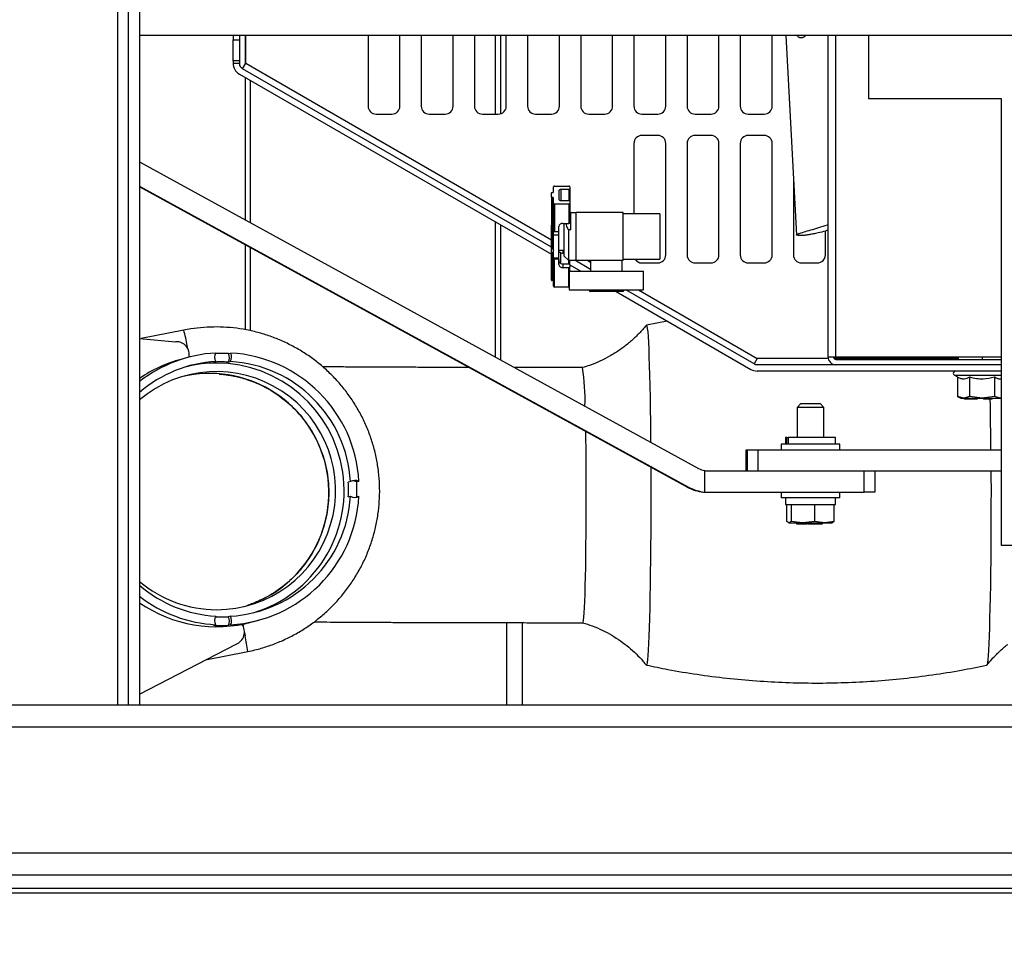
# Model space of a CAD drawing. Units: inches. Extents: x 0.3 to 17, y -11.8 to 10.7.
# Drawn here: x 9.9 to 10.6, y 2.1 to 2.8 of the extents above; entities that cross this region are included whole.
import ezdxf

# ---------------------------------------------------------------- set-up
doc = ezdxf.new("R2010")
doc.units = ezdxf.units.IN
doc.header["$MEASUREMENT"] = 0
doc.styles.add('SLDTEXTSTYLE0', font='TXT', dxfattribs={"width": 0.75})
doc.dimstyles.new('SLDDIMSTYLE4', dxfattribs={"dimtxt": 0.125, "dimasz": 0.13, "dimexe": 0, "dimexo": 0.0625, "dimgap": 0.03125, "dimtad": 0, "dimtih": 1, "dimtoh": 1, "dimlfac": 16, "dimrnd": 1e-09, "dimzin": 12, "dimdsep": 46, "dimtxsty": 'SLDTEXTSTYLE0', "dimblk1": 'NONE', "dimsah": 1, "dimcen": 0, "dimadec": 0, "dimazin": 3, "dimtfac": 1, "dimtmove": 0, "dimatfit": 3, "dimldrblk": 'NONE', "dimfxl": 1, "dimfrac": 2, "dimtolj": 1, "dimtzin": 12, "dimarcsym": 0})

# ---------------------------------------------------------------- blocks, each defined once
blk = doc.blocks.new('_D_19')
at = {"color": 7, "linetype": 'Continuous', "lineweight": 0, "transparency": 16777216}
for p, q in [((9.18912, 2.22143), (9.55052, 1.62981)), ((9.55052, 1.62981), (9.80052, 1.62981))]:
    blk.add_line(p, q, dxfattribs=at)
at = {"color": 7, "linetype": 'Continuous', "lineweight": 18, "transparency": 16777216}
blk.add_solid([(9.18912, 2.22143), (9.23982, 2.10007), (9.27395, 2.12092)], dxfattribs=at)
at = {"color": 7, "linetype": 'Continuous', "lineweight": 18, "transparency": 16777216, "char_height": 0.125, "attachment_point": 1, "style": 'SLDTEXTSTYLE0'}
for s, insert in [('.63', (9.80052, 1.69172)), ('X6', (10.0783, 1.69172))]:
    blk.add_mtext(s, dxfattribs=dict(at, insert=insert))
blk = doc.blocks.new('_None')

msp = doc.modelspace()

# ---------------------------------------------------------------- linework, layer by layer
at = {"color": 7, "linetype": 'Continuous', "lineweight": 25}
for p, q in [((9.98122, 4.30054), (9.98122, 2.3006)), ((9.98903, 4.30054), (9.98903, 2.3006)), ((9.99744, 4.30054), (9.99744, 2.3006)), ((10.90431, 2.79254), (9.99744, 2.79254)), ((10.06604, 2.79254), (10.06604, 2.78953)), ((10.07071, 2.79254), (10.07071, 2.78953)), ((10.0752, 2.77198), (10.0752, 2.79254)), ((10.07538, 2.77229), (10.07538, 2.79254)), ((10.16522, 2.79254), (10.16522, 2.7407)), ((10.18866, 2.7407), (10.18866, 2.79254)), ((10.20428, 2.79254), (10.20428, 2.7407)), ((10.22772, 2.7407), (10.22772, 2.79254)), ((10.24335, 2.79254), (10.24335, 2.7407)), ((10.25896, 2.73484), (10.25896, 2.79254)), ((10.2627, 2.73511), (10.2627, 2.79254)), ((10.26678, 2.7407), (10.26678, 2.79254)), ((10.28241, 2.79254), (10.28241, 2.7407)), ((10.30585, 2.7407), (10.30585, 2.79254)), ((10.32147, 2.79254), (10.32147, 2.7407)), ((10.34491, 2.7407), (10.34491, 2.79254)), ((10.36053, 2.79254), (10.36053, 2.7407)), ((10.38397, 2.7407), (10.38397, 2.79254)), ((10.3996, 2.79254), (10.3996, 2.7407)), ((10.42303, 2.7407), (10.42303, 2.79254)), ((10.43866, 2.79254), (10.43866, 2.7407)), ((10.4621, 2.7407), (10.4621, 2.79254)), ((10.47222, 2.79254), (10.47995, 2.64595)), ((10.50313, 2.55652), (10.50313, 2.79254)), ((10.53286, 2.79254), (10.53286, 2.74629)), ((10.06604, 2.78953), (10.07071, 2.78953)), ((10.06604, 2.7739), (10.06604, 2.78953)), ((10.07071, 2.78953), (10.07071, 2.7739)), ((10.06604, 2.7739), (10.06604, 2.77229)), ((10.07071, 2.7739), (10.06604, 2.7739)), ((10.06604, 2.77229), (10.07071, 2.77229)), ((10.07071, 2.7739), (10.07071, 2.77229)), ((10.07304, 2.76824), (10.07538, 2.77229)), ((10.07071, 2.7642), (10.2999, 2.63188)), ((10.30009, 2.63716), (10.07304, 2.76824)), ((10.0752, 2.65709), (10.0752, 2.76161)), ((10.07894, 2.65504), (10.07894, 2.75945)), ((10.53286, 2.74629), (10.63036, 2.74629)), ((10.63036, 2.74629), (10.63036, 2.41785)), ((10.17108, 2.73484), (10.1828, 2.73484)), ((10.21014, 2.73484), (10.22186, 2.73484)), ((10.24921, 2.73484), (10.26092, 2.73484)), ((10.28827, 2.73484), (10.29999, 2.73484)), ((10.32733, 2.73484), (10.33905, 2.73484)), ((10.36639, 2.73484), (10.37811, 2.73484)), ((10.40546, 2.73484), (10.41717, 2.73484)), ((10.44452, 2.73484), (10.45624, 2.73484)), ((10.36053, 2.71336), (10.36053, 2.66154)), ((10.37811, 2.71922), (10.36639, 2.71922)), ((10.38397, 2.63132), (10.38397, 2.71336)), ((10.3996, 2.71336), (10.3996, 2.63132)), ((10.41717, 2.71922), (10.40546, 2.71922)), ((10.42303, 2.63132), (10.42303, 2.71336)), ((10.43866, 2.71336), (10.43866, 2.63132)), ((10.45624, 2.71922), (10.44452, 2.71922)), ((10.4621, 2.63132), (10.4621, 2.71336)), ((9.99744, 2.69976), (10.40808, 2.47445)), ((10.47772, 2.68818), (10.47772, 2.63132)), ((9.99744, 2.68196), (10.40063, 2.46073)), ((10.39967, 2.46073), (9.99744, 2.68143)), ((10.2999, 2.67383), (10.2999, 2.67693)), ((10.30021, 2.67715), (10.30074, 2.67715)), ((10.30153, 2.6777), (10.30153, 2.68146)), ((10.30231, 2.68201), (10.31262, 2.68201)), ((10.30528, 2.67825), (10.30528, 2.67251)), ((10.31262, 2.67936), (10.30684, 2.67936)), ((10.3134, 2.68146), (10.3134, 2.67991)), ((10.3134, 2.67991), (10.3134, 2.67085)), ((10.2999, 2.67383), (10.2999, 2.65417)), ((10.30074, 2.67361), (10.30021, 2.67361)), ((10.30021, 2.67361), (10.30021, 2.65368)), ((10.30074, 2.67361), (10.30074, 2.65311)), ((10.30153, 2.6693), (10.30153, 2.67306)), ((10.30153, 2.6693), (10.30153, 2.64964)), ((10.30684, 2.6714), (10.31262, 2.6714)), ((10.3134, 2.67085), (10.3134, 2.6693)), ((10.3134, 2.6693), (10.3134, 2.65502)), ((10.30231, 2.66875), (10.30231, 2.64909)), ((10.31262, 2.66875), (10.30231, 2.66875)), ((10.31262, 2.66875), (10.31262, 2.65446)), ((10.31815, 2.66239), (10.3134, 2.66239)), ((10.35259, 2.66254), (10.31815, 2.66254)), ((10.31815, 2.62723), (10.31815, 2.66254)), ((10.35259, 2.62723), (10.35259, 2.66254)), ((10.25896, 2.55626), (10.25896, 2.65551)), ((10.3134, 2.66171), (10.31414, 2.66171)), ((10.31414, 2.64972), (10.31414, 2.66171)), ((10.37946, 2.66154), (10.35259, 2.66154)), ((10.37946, 2.66154), (10.37946, 2.62823)), ((10.2627, 2.55421), (10.2627, 2.65336)), ((10.30009, 2.63654), (10.30009, 2.65324)), ((10.30153, 2.64909), (10.30153, 2.64964)), ((10.30153, 2.64823), (10.30153, 2.64909)), ((10.30231, 2.64909), (10.30153, 2.64909)), ((10.30528, 2.64823), (10.30153, 2.64823)), ((10.30153, 2.64583), (10.30153, 2.64823)), ((10.30528, 2.64823), (10.30528, 2.65225)), ((10.30528, 2.64583), (10.30528, 2.64823)), ((10.3084, 2.65446), (10.31262, 2.65446)), ((10.3094, 2.63051), (10.3094, 2.65446)), ((10.31253, 2.64972), (10.31253, 2.62739)), ((10.31414, 2.64972), (10.31253, 2.64972)), ((10.50116, 2.63132), (10.50116, 2.6489)), ((10.30528, 2.64583), (10.30153, 2.64583)), ((10.30153, 2.62917), (10.30153, 2.64583)), ((10.30528, 2.62917), (10.30528, 2.64583)), ((10.0752, 2.57633), (10.0752, 2.63876)), ((10.07894, 2.57554), (10.07894, 2.63671)), ((10.2999, 2.63251), (10.2999, 2.63561)), ((10.30074, 2.61263), (10.30074, 2.63312)), ((10.30528, 2.63479), (10.3094, 2.63479)), ((10.2999, 2.61285), (10.2999, 2.63251)), ((10.30021, 2.61263), (10.30021, 2.63255)), ((10.30153, 2.62917), (10.30528, 2.62917)), ((10.30153, 2.62829), (10.30153, 2.62917)), ((10.30528, 2.62829), (10.30153, 2.62829)), ((10.30153, 2.62743), (10.30153, 2.62829)), ((10.30231, 2.62743), (10.30153, 2.62743)), ((10.30153, 2.60832), (10.30153, 2.62743)), ((10.30231, 2.60776), (10.30231, 2.62743)), ((10.30528, 2.62829), (10.30528, 2.62917)), ((10.30528, 2.62426), (10.30528, 2.62829)), ((10.3094, 2.63266), (10.3084, 2.63266)), ((10.3094, 2.63051), (10.31253, 2.62739)), ((10.31253, 2.62739), (10.31815, 2.62739)), ((10.3134, 2.62415), (10.3134, 2.62739)), ((10.32866, 2.62066), (10.31701, 2.62739)), ((10.35259, 2.62723), (10.31815, 2.62723)), ((10.32866, 2.62723), (10.32866, 2.61942)), ((10.35198, 2.61942), (10.35198, 2.62723)), ((10.35259, 2.62823), (10.37946, 2.62823)), ((10.3084, 2.6247), (10.3084, 2.62205)), ((10.3084, 2.6247), (10.31262, 2.6247)), ((10.3084, 2.62205), (10.31262, 2.62205)), ((10.31262, 2.60776), (10.31262, 2.62205)), ((10.31298, 2.61942), (10.31298, 2.60575)), ((10.31298, 2.61942), (10.36766, 2.61942)), ((10.3134, 2.62415), (10.3134, 2.62261)), ((10.3134, 2.62408), (10.32148, 2.61942)), ((10.3134, 2.61942), (10.3134, 2.62261)), ((10.36639, 2.62547), (10.37811, 2.62547)), ((10.36766, 2.60575), (10.36766, 2.61942)), ((10.40546, 2.62547), (10.41717, 2.62547)), ((10.44452, 2.62547), (10.45624, 2.62547)), ((10.48358, 2.62547), (10.4953, 2.62547)), ((10.30074, 2.61263), (10.30021, 2.61263)), ((10.31262, 2.60776), (10.30231, 2.60776)), ((10.31298, 2.60575), (10.36766, 2.60575)), ((10.3276, 2.60575), (10.3276, 2.6052)), ((10.34032, 2.60442), (10.32838, 2.60442)), ((10.35226, 2.60442), (10.34032, 2.60442)), ((10.34746, 2.60442), (10.44649, 2.54724)), ((10.35304, 2.6052), (10.35304, 2.60575)), ((10.44882, 2.55129), (10.3545, 2.60575)), ((10.38497, 2.58276), (10.3697, 2.57975)), ((10.02983, 2.57607), (9.99848, 2.56983)), ((9.99744, 2.56992), (10.024, 2.56757)), ((10.03252, 2.55592), (10.0277, 2.55461)), ((10.06261, 2.55882), (10.06422, 2.55926)), ((10.45116, 2.55533), (10.44882, 2.55129)), ((10.50325, 2.55533), (10.45116, 2.55533)), ((10.50313, 2.55652), (10.50899, 2.55652)), ((10.59883, 2.55533), (10.50744, 2.55533)), ((10.50899, 2.55652), (10.63036, 2.55652)), ((10.50899, 2.55457), (10.63036, 2.55457)), ((10.59883, 2.55652), (10.59883, 2.55457)), ((10.61641, 2.55652), (10.61641, 2.55457)), ((10.0534, 2.55301), (10.05179, 2.55257)), ((10.06244, 2.55257), (10.06404, 2.55301)), ((10.63036, 2.55066), (10.45116, 2.55066)), ((10.63036, 2.54599), (10.45116, 2.54599)), ((10.59594, 2.54306), (10.59837, 2.54166)), ((10.59837, 2.54166), (10.59837, 2.52739)), ((10.60739, 2.52739), (10.60739, 2.54166)), ((10.62543, 2.54166), (10.62543, 2.52739)), ((10.59837, 2.52739), (10.60078, 2.52599)), ((10.60288, 2.52599), (10.59837, 2.52739)), ((10.60078, 2.52599), (10.60288, 2.52599)), ((10.60739, 2.52739), (10.60288, 2.52599)), ((10.60288, 2.52599), (10.61641, 2.52599)), ((10.60328, 2.52537), (10.60328, 2.52599)), ((10.61266, 2.52537), (10.60328, 2.52537)), ((10.61641, 2.52599), (10.60739, 2.52739)), ((10.61266, 2.52599), (10.61266, 2.52537)), ((10.62543, 2.52739), (10.61641, 2.52599)), ((10.61641, 2.52599), (10.62994, 2.52599)), ((10.61747, 2.52599), (10.61747, 2.52537)), ((10.62216, 2.52537), (10.61747, 2.52537)), ((10.62216, 2.52599), (10.62216, 2.52537)), ((10.62378, 2.52537), (10.62216, 2.52537)), ((10.62378, 2.52537), (10.62378, 2.52599)), ((10.62994, 2.52599), (10.62543, 2.52739)), ((10.63036, 2.52612), (10.62994, 2.52599)), ((10.62994, 2.52599), (10.63036, 2.52599)), ((10.48283, 2.52179), (10.48037, 2.51933)), ((10.48037, 2.51933), (10.48037, 2.4971)), ((10.49653, 2.51933), (10.48037, 2.51933)), ((10.49495, 2.52179), (10.48283, 2.52179)), ((10.49759, 2.52179), (10.49495, 2.52179)), ((10.50006, 2.51933), (10.49653, 2.51933)), ((10.50006, 2.51933), (10.49759, 2.52179)), ((10.50006, 2.4971), (10.50006, 2.51933)), ((10.4719, 2.4971), (10.4719, 2.49222)), ((10.47291, 2.4971), (10.4719, 2.4971)), ((10.47291, 2.49222), (10.47291, 2.4971)), ((10.47291, 2.4971), (10.47388, 2.4971)), ((10.47388, 2.4971), (10.47388, 2.49222)), ((10.50853, 2.4971), (10.47388, 2.4971)), ((10.50853, 2.49222), (10.50853, 2.4971)), ((10.46871, 2.49222), (10.46871, 2.48816)), ((10.51171, 2.49222), (10.46871, 2.49222)), ((10.51171, 2.48816), (10.51171, 2.49222)), ((10.44294, 2.47254), (10.44294, 2.48816)), ((10.44294, 2.48816), (10.44374, 2.48816)), ((10.44374, 2.48816), (10.44374, 2.47254)), ((10.44374, 2.48816), (10.45164, 2.48816)), ((10.45164, 2.48816), (10.45164, 2.47254)), ((10.45164, 2.48816), (10.63036, 2.48816)), ((10.41258, 2.45705), (10.41258, 2.47282)), ((10.41554, 2.47254), (10.52976, 2.47254)), ((10.45164, 2.47254), (10.63036, 2.47254)), ((10.52976, 2.45691), (10.52976, 2.47254)), ((10.53749, 2.47254), (10.53749, 2.45691)), ((10.15231, 2.46474), (10.1507, 2.4643)), ((10.15855, 2.46491), (10.15695, 2.46448)), ((10.39967, 2.46073), (10.40063, 2.46073)), ((10.1507, 2.45366), (10.15231, 2.45409)), ((10.1564, 2.45322), (10.15695, 2.45348)), ((10.15695, 2.45348), (10.15856, 2.45392)), ((10.41457, 2.45691), (10.41554, 2.45691)), ((10.41554, 2.45691), (10.52976, 2.45691)), ((10.46871, 2.45691), (10.46871, 2.45285)), ((10.51171, 2.45285), (10.46871, 2.45285)), ((10.4719, 2.45285), (10.4719, 2.44797)), ((10.50853, 2.44797), (10.50853, 2.45285)), ((10.51171, 2.45285), (10.51171, 2.45691)), ((10.53749, 2.45691), (10.52976, 2.45691)), ((10.4719, 2.44797), (10.47606, 2.44797)), ((10.47286, 2.43534), (10.47286, 2.44797)), ((10.476, 2.44797), (10.47606, 2.44797)), ((10.47606, 2.44797), (10.47606, 2.43534)), ((10.47606, 2.44797), (10.47635, 2.44797)), ((10.47635, 2.44797), (10.50732, 2.44797)), ((10.49311, 2.44797), (10.49341, 2.44797)), ((10.49341, 2.43534), (10.49341, 2.44797)), ((10.49341, 2.44797), (10.49365, 2.44797)), ((10.50732, 2.44797), (10.50756, 2.44797)), ((10.50756, 2.43534), (10.50756, 2.44797)), ((10.50756, 2.44797), (10.50853, 2.44797)), ((10.47446, 2.43444), (10.47286, 2.43534)), ((10.47606, 2.43534), (10.47446, 2.43444)), ((10.47446, 2.43444), (10.48473, 2.43444)), ((10.48473, 2.43444), (10.47606, 2.43534)), ((10.48005, 2.43444), (10.48005, 2.43382)), ((10.48091, 2.43382), (10.48091, 2.43444)), ((10.49341, 2.43534), (10.48473, 2.43444)), ((10.48473, 2.43444), (10.50048, 2.43444)), ((10.48521, 2.43382), (10.48521, 2.43444)), ((10.48603, 2.43382), (10.48603, 2.43444)), ((10.48848, 2.43444), (10.48848, 2.43382)), ((10.48934, 2.43382), (10.48934, 2.43444)), ((10.4932, 2.43382), (10.49344, 2.43382)), ((10.50048, 2.43444), (10.49341, 2.43534)), ((10.49364, 2.43382), (10.49364, 2.43444)), ((10.49446, 2.43382), (10.49446, 2.43444)), ((10.49787, 2.43382), (10.49787, 2.43444)), ((10.49913, 2.43382), (10.49913, 2.43444)), ((10.50756, 2.43534), (10.50048, 2.43444)), ((10.50048, 2.43444), (10.50619, 2.43444)), ((10.50597, 2.43444), (10.50756, 2.43534)), ((10.63922, 2.41785), (10.63036, 2.41785)), ((10.06408, 2.36582), (10.06247, 2.36538)), ((10.05166, 2.35913), (10.05326, 2.35957)), ((10.06425, 2.35957), (10.06265, 2.35913)), ((10.08013, 2.3616), (10.08496, 2.36291)), ((10.26704, 2.36108), (10.26704, 2.3006)), ((10.27832, 2.36107), (10.27832, 2.3006)), ((10.32289, 2.36104), (10.32287, 2.36104)), ((9.99744, 2.30853), (10.06826, 2.34528)), ((10.04587, 2.33366), (10.07687, 2.33983)), ((10.36976, 2.32979), (10.36963, 2.32986)), ((6.12331, 2.3006), (10.93703, 2.3006)), ((5.99831, 2.28438), (12.35956, 2.28438)), ((5.99831, 2.19182), (12.35956, 2.19182)), ((5.99831, 2.1756), (12.35956, 2.1756)), ((6.00772, 2.16596), (12.37011, 2.16596)), ((6.00772, 2.16245), (12.37011, 2.16245))]:
    msp.add_line(p, q, dxfattribs=at)
at = {"color": 8, "linetype": 'Continuous', "lineweight": 25}
for p, q in [((10.50899, 2.55652), (10.50899, 2.79254)), ((10.07538, 2.77229), (10.30009, 2.64255)), ((10.30684, 2.67936), (10.30684, 2.6714)), ((10.31262, 2.67936), (10.31262, 2.6714)), ((10.30081, 2.65301), (10.30081, 2.63576)), ((10.30684, 2.625), (10.30684, 2.63296)), ((10.3084, 2.63479), (10.3084, 2.63266)), ((10.31262, 2.6247), (10.31262, 2.62739)), ((10.32662, 2.62723), (10.32866, 2.62605)), ((10.3276, 2.6052), (10.34032, 2.6052)), ((10.34032, 2.6052), (10.35304, 2.6052)), ((10.36383, 2.60575), (10.45116, 2.55533)), ((10.0329, 2.5622), (10.03242, 2.56466)), ((10.03399, 2.5563), (10.03377, 2.55753)), ((10.59594, 2.54306), (10.63036, 2.54306)), ((10.07441, 2.35376), (10.07489, 2.35141))]:
    msp.add_line(p, q, dxfattribs=at)
at = {"color": 7, "linetype": 'Continuous', "lineweight": 25, "flags": 128}
for points in [[(10.36963, 2.57973), (10.36985, 2.57972), (10.37011, 2.57891), (10.37038, 2.57724), (10.37064, 2.57471), (10.3709, 2.57133), (10.37114, 2.56714), (10.37138, 2.56216), (10.37161, 2.55643), (10.37182, 2.54998), (10.37201, 2.54287), (10.3722, 2.53514), (10.37236, 2.52685), (10.37251, 2.51805), (10.37263, 2.5088), (10.37274, 2.49918), (10.37279, 2.49381)], [(10.32496, 2.50172), (10.32503, 2.49693), (10.32512, 2.48865), (10.3252, 2.48005), (10.32525, 2.47122), (10.32528, 2.46224), (10.32529, 2.45318), (10.32527, 2.44414), (10.32523, 2.4352), (10.32517, 2.42644), (10.32509, 2.41795), (10.32499, 2.4098), (10.32487, 2.40208), (10.32473, 2.39484), (10.32457, 2.38816), (10.3244, 2.38211), (10.32421, 2.37673), (10.32401, 2.37209), (10.3238, 2.36821), (10.32358, 2.36515), (10.32335, 2.36292), (10.32312, 2.36154), (10.32289, 2.36104)], [(10.3729, 2.47541), (10.37293, 2.46873), (10.37295, 2.45828), (10.37294, 2.44781), (10.37292, 2.4374), (10.37287, 2.4271), (10.3728, 2.417), (10.37271, 2.40716), (10.37259, 2.39766), (10.37246, 2.38855), (10.37231, 2.37991), (10.37214, 2.3718), (10.37195, 2.36427), (10.37175, 2.35737), (10.37153, 2.35116), (10.3713, 2.34568), (10.37106, 2.34096), (10.37081, 2.33703), (10.37056, 2.33394), (10.37029, 2.33169), (10.37003, 2.33031), (10.36976, 2.32979)], [(10.62283, 2.47254), (10.62285, 2.46873), (10.62287, 2.45828), (10.62286, 2.44782), (10.62284, 2.4374), (10.62279, 2.4271), (10.62272, 2.417), (10.62262, 2.40716), (10.62251, 2.39766), (10.62238, 2.38855), (10.62223, 2.37992), (10.62206, 2.3718), (10.62187, 2.36427), (10.62167, 2.35738), (10.62145, 2.35116), (10.62122, 2.34568), (10.62098, 2.34096), (10.62073, 2.33704), (10.62047, 2.33394), (10.62021, 2.33169), (10.61994, 2.33031), (10.61967, 2.3298)]]:
    msp.add_lwpolyline(points, dxfattribs=at)
at = {"color": 8, "linetype": 'Continuous', "lineweight": 25, "flags": 128}
msp.add_lwpolyline([(10.07308, 2.35996), (10.07312, 2.35978), (10.07342, 2.35844)], dxfattribs=at)
at = {"color": 7, "linetype": 'Continuous', "lineweight": 25}
for centre, radius, start, end in [((10.07538, 2.77229), 0.00934, 180, 240), ((10.07538, 2.77229), 0.00467, 180, 240), ((10.17108, 2.7407), 0.00586, 180, 270), ((10.1828, 2.7407), 0.00586, 270, 0), ((10.21014, 2.7407), 0.00586, 180, 270), ((10.22186, 2.7407), 0.00586, 270, 0), ((10.24921, 2.7407), 0.00586, 180, 270), ((10.26092, 2.7407), 0.00586, 270, 0), ((10.28827, 2.7407), 0.00586, 180, 270), ((10.29999, 2.7407), 0.00586, 270, 0), ((10.32733, 2.7407), 0.00586, 180, 270), ((10.33905, 2.7407), 0.00586, 270, 0), ((10.36639, 2.7407), 0.00586, 180, 270), ((10.37811, 2.7407), 0.00586, 270, 0), ((10.40546, 2.7407), 0.00586, 180, 270), ((10.41717, 2.7407), 0.00586, 270, 0), ((10.44452, 2.7407), 0.00586, 180, 270), ((10.45624, 2.7407), 0.00586, 270, 0), ((10.36639, 2.71336), 0.00586, 90, 180), ((10.37811, 2.71336), 0.00586, 360, 90), ((10.40546, 2.71336), 0.00586, 90, 180), ((10.41717, 2.71336), 0.00586, 360, 90), ((10.44452, 2.71336), 0.00586, 90, 180), ((10.45624, 2.71336), 0.00586, 0, 90), ((10.30017, 2.67687), 0.000279, 81.95053, 168.57825), ((10.30084, 2.67784), 0.000697, 261.95053, 348.57825), ((10.30221, 2.68132), 0.000697, 81.95053, 168.57825), ((10.30664, 2.67798), 0.00139, 81.95053, 168.57825), ((10.31272, 2.68132), 0.000697, 11.42175, 98.04947), ((10.31272, 2.68005), 0.000697, 261.95053, 348.57825), ((10.30017, 2.67389), 0.000279, 191.42175, 278.04947), ((10.30084, 2.67292), 0.000697, 11.42175, 98.04947), ((10.30221, 2.66944), 0.000697, 191.42175, 278.04947), ((10.30664, 2.67278), 0.00139, 191.42175, 278.04947), ((10.31272, 2.67071), 0.000697, 11.42175, 98.04947), ((10.31272, 2.66944), 0.000697, 261.95053, 348.57825), ((10.31272, 2.65515), 0.000697, 261.95053, 348.57825), ((10.30087, 2.65324), 0.000781, 145.93157, 180), ((10.29709, 2.65024), 0.00465, 38.17434, 47.79177), ((10.30221, 2.64978), 0.000697, 191.42175, 278.04947), ((10.30801, 2.6517), 0.00279, 81.95053, 168.57825), ((10.30087, 2.63654), 0.000781, 180, 265.41143), ((10.29709, 2.636), 0.00465, 312.20823, 321.82566), ((10.30074, 2.63498), 0.000781, 0, 85.41143), ((10.30838, 2.63682), 0.00416, 248.25083, 270.292), ((10.36639, 2.63132), 0.00586, 211.87006, 270), ((10.37811, 2.63132), 0.00586, 270, 0), ((10.40546, 2.63132), 0.00586, 180, 270), ((10.41717, 2.63132), 0.00586, 270, 0), ((10.44452, 2.63132), 0.00586, 180, 270), ((10.45624, 2.63132), 0.00586, 270, 0), ((10.48358, 2.63132), 0.00586, 180, 270), ((10.4953, 2.63132), 0.00586, 270, 0), ((10.30801, 2.62481), 0.00279, 191.42175, 278.04947), ((10.30838, 2.62886), 0.00416, 248.25083, 270.292), ((10.31272, 2.62401), 0.000697, 11.42175, 98.04947), ((10.31272, 2.62274), 0.000697, 261.95053, 348.57825), ((10.30017, 2.6129), 0.000279, 191.42175, 278.04947), ((10.30084, 2.61193), 0.000697, 11.42175, 98.04947), ((10.30221, 2.60845), 0.000697, 191.42175, 278.04947), ((10.31262, 2.60881), 0.00104, 269.71112, 289.73731), ((10.32838, 2.6052), 0.000781, 180, 270), ((10.35226, 2.6052), 0.000781, 270, 0), ((10.02442, 2.55821), 0.00938, 347.62954, 92.6065), ((10.05872, 2.45948), 0.09993, 93.15268, 127.82617), ((10.0539, 2.45817), 0.09993, 105.19883, 124.4026), ((10.05873, 2.55629), 0.00625, 151.60697, 211.6151), ((10.05711, 2.45904), 0.09994, 86.84798, 92.33506), ((10.05711, 2.55585), 0.00625, 328.40529, 28.41455), ((10.05872, 2.55629), 0.00625, 328.40529, 28.41455), ((10.0587, 2.45941), 0.1, 3.15378, 86.83933), ((10.50899, 2.55652), 0.00586, 180, 270), ((10.50899, 2.55652), 0.00195, 180, 270), ((10.05872, 2.45948), 0.09369, 93.25618, 130.8561), ((10.0539, 2.45817), 0.09369, 90.00007, 103.67003), ((10.05712, 2.45904), 0.09369, 86.74457, 93.2558), ((10.05389, 2.4581), 0.09375, 286.74487, 89.99198), ((10.05871, 2.45941), 0.09375, 3.25715, 86.73596), ((10.15665, 2.5242), 0.16799, 358.65262, 8.33155), ((10.45116, 2.55533), 0.00934, 240, 270), ((10.45116, 2.55533), 0.00467, 240, 270), ((10.05391, 2.4581), 0.08749, 270.01675, 130.19789), ((10.59673, 2.54442), 0.00157, 90, 240), ((6.96347, 2.463), 3.65936, 0.39393, 0.97652), ((10.41554, 2.48816), 0.01562, 259.06946, 270), ((10.05707, 2.45896), 0.09378, 356.75687, 3.26411), ((10.15558, 2.45942), 0.00625, 61.57996, 121.62351), ((10.15397, 2.45898), 0.00625, 61.58147, 97.53266), ((10.05707, 2.45896), 0.10003, 356.86021, 3.16077), ((10.05874, 2.45938), 0.09371, 273.26277, 356.76547), ((10.05874, 2.45938), 0.09996, 273.15939, 356.86886), ((10.15558, 2.45941), 0.00625, 238.37744, 298.41987), ((10.41457, 2.48816), 0.03125, 264.55964, 270), ((10.41554, 2.48816), 0.03125, 264.55964, 270), ((10.05394, 2.45808), 0.08747, 229.76533, 269.99771), ((10.05876, 2.45939), 0.09372, 229.13043, 266.74287), ((10.05876, 2.45938), 0.09997, 232.15954, 266.84642), ((10.05393, 2.45806), 0.09995, 235.58031, 285.19647), ((10.05876, 2.36254), 0.00625, 148.40529, 208.41455), ((10.05715, 2.45892), 0.09369, 267.55857, 273.25581), ((10.05715, 2.3621), 0.00625, 331.60697, 31.6151), ((10.05875, 2.36254), 0.00625, 331.60697, 31.6151), ((10.05715, 2.45892), 0.09994, 266.84798, 273.1524), ((10.0649, 2.35419), 0.00952, 290.66486, 36.52484)]:
    msp.add_arc(centre, radius, start, end, dxfattribs=at)
at = {"color": 8, "linetype": 'Continuous', "lineweight": 25}
for centre, radius, start, end in [((9.92864, 2.54711), 0.10526, 9.59922, 15.9718), ((10.04893, 2.45675), 0.0875, 286.90016, 103.49716), ((9.97154, 2.32771), 0.10602, 6.56386, 12.91375)]:
    msp.add_arc(centre, radius, start, end, dxfattribs=at)
at = {"color": 7, "linetype": 'Continuous', "lineweight": 25}
for centre, major_axis, end_param in [((10.41552, 2.48816), (0, 0.01562), 2.950829), ((10.41455, 2.48816), (0, 0.03125), 3.046646), ((10.41552, 2.48816), (0, 0.03125), 3.046646)]:
    msp.add_ellipse(centre, major_axis=major_axis, ratio=0.994552, start_param=2.642062, end_param=end_param, dxfattribs=at)
for points, knots in [([(10.48198, 2.79112), (10.48166, 2.79129), (10.48095, 2.79167), (10.48062, 2.79223), (10.48044, 2.79254)], [0, 0, 0, 0, 0.450643, 1, 1, 1, 1]), ([(10.48626, 2.79254), (10.48598, 2.79217), (10.48555, 2.79159), (10.48454, 2.79109), (10.48371, 2.79088), (10.48288, 2.79087), (10.48231, 2.79099), (10.48203, 2.7911), (10.48198, 2.79112)], [0, 0, 0, 0, 0.345194, 0.533215, 0.678382, 0.824091, 0.970348, 1, 1, 1, 1]), ([(10.2999, 2.65417), (10.2999, 2.65415), (10.29991, 2.65411), (10.29994, 2.65402), (10.3, 2.65392), (10.3001, 2.65379), (10.30017, 2.65372), (10.30021, 2.65368)], [0, 0, 0, 0, 0.126722, 0.252802, 0.43389, 0.70187, 1, 1, 1, 1]), ([(10.30074, 2.65311), (10.30092, 2.65282), (10.30139, 2.65206), (10.30152, 2.65104), (10.30153, 2.65043), (10.30153, 2.65042)], [0, 0, 0, 0, 0.378151, 0.992382, 1, 1, 1, 1]), ([(10.3107, 2.65446), (10.31076, 2.65377), (10.3109, 2.65211), (10.31193, 2.6506), (10.31253, 2.64972)], [0, 0, 0, 0, 0.415308, 1, 1, 1, 1]), ([(10.48198, 2.64567), (10.48167, 2.64568), (10.48091, 2.64572), (10.48008, 2.64583), (10.47981, 2.64606), (10.48022, 2.64644), (10.48212, 2.64715), (10.48539, 2.6482), (10.49037, 2.64969), (10.4963, 2.65145), (10.50051, 2.65268), (10.50303, 2.65345), (10.50313, 2.65348)], [0, 0, 0, 0, 0.016082, 0.039032, 0.0786, 0.169267, 0.261437, 0.442319, 0.62331, 0.808012, 0.992757, 1, 1, 1, 1]), ([(10.50313, 2.64949), (10.50251, 2.6493), (10.49997, 2.64852), (10.49644, 2.64766), (10.49258, 2.64683), (10.49, 2.64636), (10.48837, 2.64608), (10.48717, 2.64591), (10.48629, 2.64579), (10.48555, 2.64571), (10.48454, 2.64567), (10.48371, 2.64565), (10.48288, 2.64565), (10.48231, 2.64566), (10.48203, 2.64567), (10.48198, 2.64567)], [0, 0, 0, 0, 0.093974, 0.385398, 0.579745, 0.708563, 0.794597, 0.851232, 0.889439, 0.927918, 0.948615, 0.964596, 0.980636, 0.996736, 1, 1, 1, 1]), ([(10.2999, 2.63561), (10.2999, 2.63563), (10.29991, 2.63567), (10.29994, 2.63575), (10.3, 2.63586), (10.3001, 2.63598), (10.30017, 2.63605), (10.30021, 2.63609)], [0, 0, 0, 0, 0.126722, 0.252802, 0.43389, 0.70187, 1, 1, 1, 1]), ([(10.30153, 2.63471), (10.30153, 2.63471), (10.30152, 2.63442), (10.30139, 2.63397), (10.30092, 2.63336), (10.30074, 2.63312)], [0, 0, 0, 0, 0.007618, 0.621849, 1, 1, 1, 1]), ([(10.30684, 2.63296), (10.30662, 2.63304), (10.30613, 2.63323), (10.30558, 2.63345), (10.30532, 2.63362), (10.30528, 2.63373), (10.30528, 2.63376), (10.30528, 2.63376)], [0, 0, 0, 0, 0.217823, 0.476567, 0.841015, 0.995215, 1, 1, 1, 1]), ([(10.30021, 2.63255), (10.30016, 2.63251), (10.30008, 2.63245), (10.29998, 2.63242), (10.29993, 2.63244), (10.2999, 2.63247), (10.2999, 2.6325), (10.2999, 2.63251)], [0, 0, 0, 0, 0.405074, 0.613097, 0.778908, 0.905393, 1, 1, 1, 1]), ([(10.30528, 2.62802), (10.30528, 2.62801), (10.30528, 2.62782), (10.30532, 2.62719), (10.30558, 2.62628), (10.30613, 2.62541), (10.30662, 2.62513), (10.30684, 2.625)], [0, 0, 0, 0, 0.004785, 0.158985, 0.523433, 0.782177, 1, 1, 1, 1]), ([(10.07687, 2.33983), (10.07862, 2.34021), (10.08352, 2.34125), (10.09143, 2.34356), (10.10049, 2.34698), (10.10924, 2.35112), (10.11763, 2.35595), (10.12561, 2.36144), (10.13312, 2.36755), (10.14012, 2.37425), (10.14655, 2.38148), (10.15239, 2.38921), (10.15758, 2.39738), (10.1621, 2.40595), (10.16592, 2.41485), (10.16902, 2.42402), (10.17137, 2.43342), (10.17295, 2.44297), (10.17377, 2.45262), (10.17381, 2.46231), (10.17307, 2.47197), (10.17155, 2.48153), (10.16928, 2.49095), (10.16625, 2.50015), (10.1625, 2.50908), (10.15805, 2.51768), (10.15291, 2.52589), (10.14714, 2.53367), (10.14076, 2.54096), (10.13381, 2.54771), (10.12635, 2.55388), (10.11842, 2.55943), (10.11006, 2.56433), (10.10134, 2.56854), (10.09231, 2.57204), (10.08303, 2.5748), (10.07356, 2.57681), (10.06395, 2.57805), (10.05428, 2.57851), (10.04461, 2.57819), (10.03645, 2.5773), (10.03155, 2.57639), (10.02983, 2.57607)], [0, 0, 0, 0, 0.014154, 0.039727, 0.065304, 0.090882, 0.116459, 0.142037, 0.167614, 0.193192, 0.21877, 0.244347, 0.269925, 0.295503, 0.321081, 0.346659, 0.372237, 0.397816, 0.423394, 0.448973, 0.474551, 0.50013, 0.525709, 0.551287, 0.576866, 0.602445, 0.628023, 0.653602, 0.67918, 0.704759, 0.730337, 0.755916, 0.781494, 0.807072, 0.83265, 0.858228, 0.883806, 0.909384, 0.934961, 0.960539, 0.986117, 1, 1, 1, 1]), ([(10.36942, 2.57959), (10.36862, 2.57858), (10.36622, 2.57554), (10.36166, 2.57089), (10.35579, 2.56566), (10.34942, 2.56092), (10.34264, 2.55671), (10.33548, 2.55311), (10.32882, 2.55035), (10.32449, 2.54909), (10.32272, 2.54858)], [0, 0, 0, 0, 0.068109, 0.204759, 0.342957, 0.482191, 0.622142, 0.7626, 0.903427, 1, 1, 1, 1]), ([(10.23946, 2.54863), (10.23595, 2.54864), (10.22779, 2.54866), (10.21531, 2.54869), (10.20201, 2.54873), (10.18909, 2.54878), (10.17656, 2.54883), (10.16446, 2.54889), (10.15283, 2.54895), (10.14193, 2.54901), (10.13519, 2.54906), (10.13195, 2.54908)], [0, 0, 0, 0, 0.087254, 0.202526, 0.317776, 0.432998, 0.548188, 0.663336, 0.778434, 0.893469, 1, 1, 1, 1]), ([(10.32287, 2.54854), (10.32029, 2.54854), (10.31279, 2.54854), (10.30041, 2.54855), (10.28633, 2.54856), (10.27724, 2.54857), (10.27298, 2.54857)], [0, 0, 0, 0, 0.154276, 0.447495, 0.740729, 1, 1, 1, 1]), ([(10.05595, 2.54382), (10.05593, 2.54382), (10.05586, 2.54383), (10.05622, 2.54381), (10.05702, 2.54375), (10.05823, 2.54364), (10.05983, 2.54347), (10.06187, 2.5432), (10.06443, 2.54279), (10.0676, 2.54217), (10.07155, 2.54123), (10.07636, 2.53981), (10.08191, 2.53779), (10.08792, 2.53509), (10.09406, 2.53173), (10.10012, 2.52774), (10.10595, 2.52314), (10.11147, 2.51798), (10.11657, 2.5123), (10.12118, 2.50615), (10.12526, 2.49959), (10.12876, 2.49266), (10.13163, 2.48543), (10.13394, 2.47769), (10.13556, 2.46953), (10.13638, 2.46107), (10.1364, 2.45273), (10.13564, 2.44458), (10.13416, 2.43667), (10.132, 2.42906), (10.12921, 2.42179), (10.12586, 2.41492), (10.122, 2.40848), (10.11768, 2.40251), (10.11297, 2.39702), (10.10795, 2.39205), (10.10267, 2.3876), (10.09722, 2.38369), (10.09168, 2.38032), (10.08617, 2.3775), (10.08123, 2.37535), (10.07813, 2.37429), (10.07686, 2.37386)], [0, 0, 0, 0, 0.008831, 0.032386, 0.051344, 0.067092, 0.080871, 0.093842, 0.106799, 0.120832, 0.137255, 0.15718, 0.180714, 0.206562, 0.233694, 0.261721, 0.290373, 0.319451, 0.348818, 0.378389, 0.408104, 0.437925, 0.467824, 0.49778, 0.531003, 0.563657, 0.595683, 0.627131, 0.658036, 0.688423, 0.718302, 0.747677, 0.776542, 0.804883, 0.832675, 0.859883, 0.886457, 0.912321, 0.937365, 0.961405, 0.984122, 1, 1, 1, 1]), ([(10.59837, 2.54166), (10.59915, 2.54126), (10.60073, 2.54046), (10.6038, 2.54001), (10.606, 2.54102), (10.60739, 2.54166)], [0, 0, 0, 0, 0.264874, 0.535491, 1, 1, 1, 1]), ([(10.60739, 2.54166), (10.60895, 2.54126), (10.61212, 2.54046), (10.61826, 2.54001), (10.62265, 2.54102), (10.62543, 2.54166)], [0, 0, 0, 0, 0.264874, 0.535491, 1, 1, 1, 1]), ([(10.62543, 2.54166), (10.62621, 2.54129), (10.62779, 2.54054), (10.62948, 2.54001), (10.63033, 2.5403), (10.63036, 2.54031)], [0, 0, 0, 0, 0.484711, 0.979934, 1, 1, 1, 1]), ([(10.48008, 2.43382), (10.48008, 2.43382), (10.48007, 2.43382), (10.48038, 2.43382), (10.48074, 2.43382), (10.48091, 2.43382)], [0, 0, 0, 0, 0.230444, 0.639345, 1, 1, 1, 1]), ([(10.48091, 2.43382), (10.4812, 2.43382), (10.48172, 2.43382), (10.48274, 2.43382), (10.48376, 2.43382), (10.48462, 2.43382), (10.48505, 2.43382), (10.48521, 2.43382)], [0, 0, 0, 0, 0.256195, 0.461284, 0.666467, 0.876098, 1, 1, 1, 1]), ([(10.48521, 2.43382), (10.48542, 2.43382), (10.48581, 2.43382), (10.48602, 2.43382), (10.48601, 2.43382), (10.48601, 2.43382)], [0, 0, 0, 0, 0.524909, 0.919385, 1, 1, 1, 1]), ([(10.48583, 2.43382), (10.48621, 2.43382), (10.48686, 2.43382), (10.48766, 2.43382), (10.48799, 2.43382), (10.48802, 2.43382)], [0, 0, 0, 0, 0.54767, 0.958723, 1, 1, 1, 1]), ([(10.48851, 2.43382), (10.48851, 2.43382), (10.4885, 2.43382), (10.48881, 2.43382), (10.48917, 2.43382), (10.48934, 2.43382)], [0, 0, 0, 0, 0.230444, 0.639345, 1, 1, 1, 1]), ([(10.48934, 2.43382), (10.48963, 2.43382), (10.49015, 2.43382), (10.49117, 2.43382), (10.49219, 2.43382), (10.49305, 2.43382), (10.49348, 2.43382), (10.49364, 2.43382)], [0, 0, 0, 0, 0.256195, 0.461284, 0.666467, 0.876098, 1, 1, 1, 1]), ([(10.49364, 2.43382), (10.49385, 2.43382), (10.49423, 2.43382), (10.49445, 2.43382), (10.49444, 2.43382), (10.49444, 2.43382)], [0, 0, 0, 0, 0.524909, 0.919385, 1, 1, 1, 1]), ([(10.49426, 2.43382), (10.49464, 2.43382), (10.4953, 2.43382), (10.49637, 2.43382), (10.49721, 2.43382), (10.49767, 2.43382), (10.49787, 2.43382)], [0, 0, 0, 0, 0.32143, 0.56268, 0.803803, 1, 1, 1, 1]), ([(10.49787, 2.43382), (10.49816, 2.43382), (10.49875, 2.43382), (10.49912, 2.43382), (10.49909, 2.43382), (10.49908, 2.43382)], [0, 0, 0, 0, 0.414228, 0.832403, 1, 1, 1, 1]), ([(10.12562, 2.36162), (10.12605, 2.36162), (10.12984, 2.36159), (10.13751, 2.36154), (10.14863, 2.36147), (10.1603, 2.36141), (10.17242, 2.36135), (10.18496, 2.3613), (10.1979, 2.36125), (10.2112, 2.3612), (10.22482, 2.36116), (10.23873, 2.36113), (10.25289, 2.3611), (10.26726, 2.36108), (10.2818, 2.36106), (10.29647, 2.36105), (10.31018, 2.36104), (10.31899, 2.36104), (10.32287, 2.36104)], [0, 0, 0, 0, 0.008643, 0.075924, 0.143133, 0.210285, 0.277394, 0.344469, 0.411517, 0.478543, 0.545551, 0.612545, 0.679527, 0.746501, 0.813467, 0.880428, 0.947386, 1, 1, 1, 1]), ([(10.32281, 2.36103), (10.32521, 2.36028), (10.33016, 2.35875), (10.33731, 2.35562), (10.34425, 2.35193), (10.35074, 2.34774), (10.35675, 2.34312), (10.36223, 2.33813), (10.36646, 2.33375), (10.36869, 2.33093), (10.36943, 2.33)], [0, 0, 0, 0, 0.132302, 0.272442, 0.410319, 0.545875, 0.679002, 0.809527, 0.937179, 1, 1, 1, 1]), ([(10.61988, 2.32993), (10.62111, 2.33144), (10.62398, 2.33496), (10.62913, 2.33997), (10.63306, 2.34353), (10.63526, 2.3451), (10.63531, 2.34513)], [0, 0, 0, 0, 0.269484, 0.628461, 0.991105, 1, 1, 1, 1]), ([(10.36971, 2.32988), (10.37494, 2.32878), (10.38732, 2.32617), (10.40702, 2.32299), (10.42872, 2.32018), (10.45045, 2.31819), (10.47218, 2.31698), (10.49388, 2.31656), (10.51553, 2.31692), (10.5371, 2.31806), (10.55855, 2.31995), (10.57987, 2.32263), (10.60026, 2.32585), (10.61346, 2.32856), (10.61966, 2.32983)], [0, 0, 0, 0, 0.06365, 0.15077, 0.237651, 0.324298, 0.410714, 0.496904, 0.582871, 0.668616, 0.754141, 0.839448, 0.924536, 1, 1, 1, 1])]:
    msp.add_open_spline(points, degree=3, knots=knots, dxfattribs=at)

# ---------------------------------------------------------------- dimensions: what is measured, and where the dimension line sits
at = {"color": 7, "linetype": 'Continuous', "lineweight": 18}
dim = msp.add_diameter_dim_2p(p1=(9.1687555, 2.2547689), p2=(9.1891186, 2.2214339), text='<> X6', dimstyle='SLDDIMSTYLE4', override={"dimpost": '<>'}, dxfattribs=at)
dim.commit()
dim.dimension.update_dxf_attribs({"geometry": '_D_19', "text_midpoint": (10.0360247, 1.6298087), "dimtype": 163})

doc.saveas('drawing.dxf')
